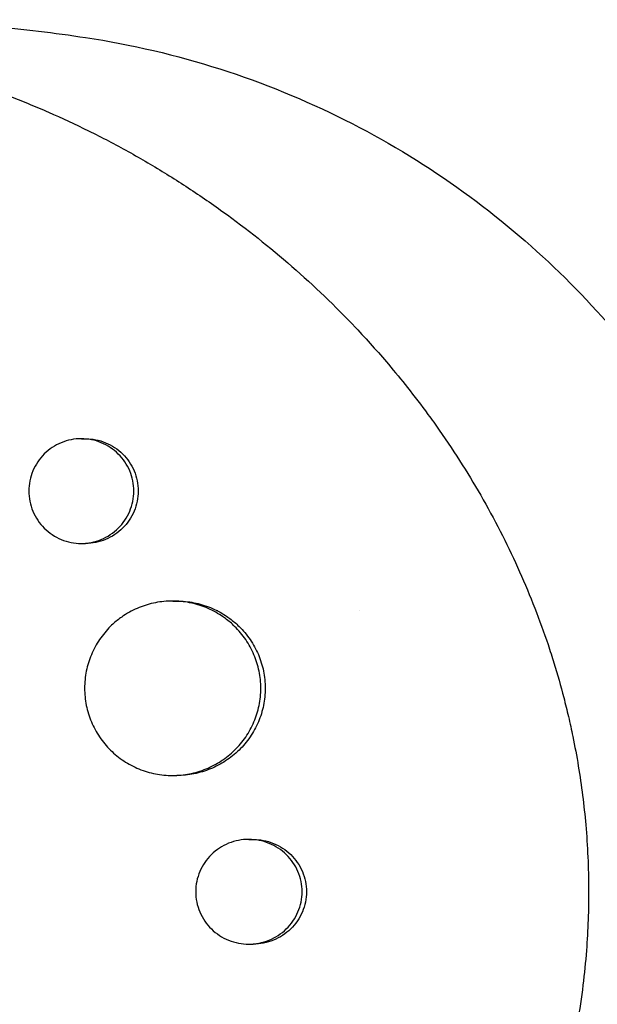
# Model space of a CAD drawing. Units: millimetres. Extents: x -5295 to 5914, y -6581 to 6633.
# Drawn here: x -2296 to -2246, y -242 to -157 of the extents above; entities that cross this region are included whole.
import ezdxf

# ---------------------------------------------------------------- set-up
doc = ezdxf.new("R2010")
doc.units = ezdxf.units.MM
doc.header["$LTSCALE"] = 20
doc.layers.add('2d', color=230, linetype='Continuous')

msp = doc.modelspace()

# ---------------------------------------------------------------- linework, layer by layer
at = {"layer": '2d'}
for p, q in [((-2290.382, -193.038), (-2290.02, -193.039)), ((-2290.387, -202.038), (-2290.022, -202.039)), ((-2282.526, -206.996), (-2282.18, -206.996)), ((-2278.663, -207.85), (-2278.664, -207.85)), ((-2266.486, -207.85), (-2266.486, -207.85)), ((-2282.545, -221.996), (-2282.183, -221.996)), ((-2275.978, -227.496), (-2275.613, -227.496)), ((-2275.987, -236.496), (-2275.615, -236.496))]:
    msp.add_line(p, q, dxfattribs=at)
for points, knots in [([(-2310.496, -157), (-2309.118, -157), (-2307.74, -157.021), (-2304.987, -157.103), (-2303.612, -157.166), (-2300.868, -157.331), (-2299.5, -157.434), (-2296.772, -157.68), (-2295.412, -157.824), (-2292.706, -158.15), (-2291.358, -158.333), (-2290.019, -158.536)], [6.2831853, 6.2831853, 6.2831853, 6.2831853, 6.3094039, 6.3094039, 6.3356226, 6.3356226, 6.3618412, 6.3618412, 6.3880598, 6.3880598, 6.4142785, 6.4142785, 6.4142785, 6.4142785]), ([(-2389.156, -212.009), (-2389.094, -211.758), (-2389.032, -211.514), (-2388.541, -209.61), (-2388.06, -207.962), (-2386.818, -204.172), (-2386.018, -202.048), (-2384.785, -199.163), (-2384.426, -198.363), (-2383.665, -196.74), (-2383.26, -195.918), (-2382.617, -194.669), (-2382.389, -194.235), (-2381.697, -192.955), (-2381.223, -192.116), (-2380.375, -190.684), (-2380.009, -190.086), (-2379.489, -189.264), (-2379.342, -189.034), (-2378.744, -188.111), (-2378.283, -187.426), (-2377.421, -186.193), (-2377.024, -185.642), (-2375.533, -183.636), (-2374.394, -182.222), (-2372.462, -180.011), (-2371.701, -179.183), (-2370.143, -177.569), (-2369.345, -176.784), (-2368.325, -175.829), (-2368.12, -175.639), (-2367.502, -175.075), (-2367.085, -174.704), (-2366.243, -173.975), (-2365.818, -173.615), (-2364.959, -172.908), (-2364.524, -172.56), (-2363.866, -172.046), (-2363.646, -171.876), (-2362.981, -171.37), (-2362.533, -171.038), (-2361.177, -170.061), (-2360.257, -169.433), (-2358.386, -168.228), (-2357.437, -167.65), (-2355.509, -166.545), (-2354.531, -166.017), (-2353.045, -165.265), (-2352.546, -165.021), (-2351.085, -164.328), (-2350.115, -163.898), (-2348.683, -163.304), (-2348.23, -163.122), (-2347.332, -162.774), (-2346.888, -162.607), (-2346.006, -162.287), (-2345.567, -162.133), (-2344.755, -161.858), (-2344.381, -161.735), (-2343.637, -161.498), (-2343.265, -161.383), (-2342.541, -161.167), (-2342.189, -161.064), (-2341.497, -160.87), (-2341.159, -160.778), (-2339.582, -160.363), (-2338.335, -160.072), (-2335.956, -159.592), (-2334.827, -159.394), (-2333.126, -159.14), (-2332.559, -159.062), (-2329.695, -158.709), (-2327.38, -158.543), (-2324.468, -158.479), (-2323.883, -158.474), (-2322.711, -158.477), (-2322.123, -158.486), (-2320.943, -158.519), (-2320.351, -158.543), (-2319.463, -158.59), (-2319.166, -158.608), (-2317.69, -158.704), (-2316.511, -158.81), (-2314.743, -159.012), (-2314.154, -159.086), (-2312.383, -159.332), (-2311.203, -159.525), (-2309.436, -159.858), (-2308.847, -159.976), (-2305.868, -160.61), (-2303.496, -161.235), (-2299.953, -162.351), (-2298.765, -162.757), (-2297.288, -163.3), (-2296.993, -163.411), (-2296.402, -163.637), (-2296.107, -163.751), (-2295.521, -163.983), (-2295.23, -164.1), (-2294.359, -164.457), (-2293.78, -164.702), (-2292.045, -165.46), (-2290.897, -165.994), (-2289.187, -166.84), (-2288.616, -167.131), (-2286.91, -168.025), (-2285.786, -168.648), (-2283.568, -169.949), (-2282.473, -170.626), (-2280.856, -171.68), (-2280.321, -172.037), (-2279.26, -172.765), (-2278.734, -173.135), (-2274.121, -176.463), (-2270.293, -179.801), (-2265.84, -184.509), (-2264.898, -185.56), (-2263.429, -187.29), (-2262.885, -187.953), (-2261.748, -189.387), (-2261.159, -190.16), (-2260.254, -191.394), (-2259.929, -191.848), (-2258.926, -193.281), (-2258.267, -194.273), (-2256.386, -197.254), (-2255.234, -199.285), (-2253.666, -202.392), (-2253.174, -203.427), (-2252.247, -205.506), (-2251.812, -206.549), (-2250.998, -208.638), (-2250.619, -209.684), (-2250.09, -211.264), (-2249.92, -211.791), (-2249.452, -213.308), (-2249.17, -214.304), (-2248.773, -215.833), (-2248.635, -216.396), (-2248.509, -216.936)], [-225.679275, -225.679275, -225.679275, -225.679275, -224.94979, -224.94979, -219.832079, -219.832079, -213.027048, -213.027048, -210.382244, -210.382244, -207.608596, -207.608596, -206.12203, -206.12203, -203.187643, -203.187643, -201.04791, -201.04791, -200.213047, -200.213047, -197.682384, -197.682384, -195.593893, -195.593893, -189.988426, -189.988426, -186.499061, -186.499061, -183.014282, -183.014282, -182.143028, -182.143028, -180.401281, -180.401281, -178.662073, -178.662073, -176.920129, -176.920129, -176.047873, -176.047873, -174.302444, -174.302444, -170.808392, -170.808392, -167.317136, -167.317136, -163.826202, -163.826202, -162.080309, -162.080309, -158.744288, -158.744288, -157.210325, -157.210325, -155.721394, -155.721394, -154.263794, -154.263794, -153.031961, -153.031961, -151.815018, -151.815018, -150.665332, -150.665332, -149.566838, -149.566838, -145.564318, -145.564318, -141.992481, -141.992481, -140.21081, -140.21081, -133.021945, -133.021945, -131.217104, -131.217104, -129.405743, -129.405743, -127.585886, -127.585886, -126.673387, -126.673387, -123.043063, -123.043063, -121.228552, -121.228552, -117.582125, -117.582125, -115.754878, -115.754878, -108.330001, -108.330001, -104.545323, -104.545323, -103.595898, -103.595898, -102.644741, -102.644741, -101.703385, -101.703385, -99.81791, -99.81791, -96.030171, -96.030171, -94.114964, -94.114964, -90.281998, -90.281998, -86.455079, -86.455079, -84.543081, -84.543081, -82.634666, -82.634666, -67.669506, -67.669506, -63.503735, -63.503735, -60.975106, -60.975106, -58.107959, -58.107959, -56.46405, -56.46405, -52.951159, -52.951159, -46.069141, -46.069141, -42.689661, -42.689661, -39.358638, -39.358638, -36.078965, -36.078965, -34.446299, -34.446299, -31.397001, -31.397001, -29.787622, -29.787622, -29.787622, -29.787622]), ([(-2290.019, -158.536), (-2286.078, -159.131), (-2282.21, -160.041), (-2274.747, -162.427), (-2271.154, -163.901), (-2264.341, -167.321), (-2261.12, -169.266), (-2255.109, -173.524), (-2252.318, -175.837), (-2247.189, -180.733), (-2244.851, -183.315), (-2242.738, -185.992)], [0.1310931, 0.1310931, 0.1310931, 0.1310931, 0.2719008, 0.2719008, 0.4127084, 0.4127084, 0.553516, 0.553516, 0.6943236, 0.6943236, 0.8351312, 0.8351312, 0.8351312, 0.8351312]), ([(-2285.874, -197.538), (-2285.874, -197.24), (-2285.904, -196.946), (-2286.02, -196.369), (-2286.108, -196.082), (-2286.337, -195.536), (-2286.476, -195.277), (-2286.806, -194.788), (-2286.998, -194.557), (-2287.416, -194.143), (-2287.644, -193.957), (-2288.138, -193.629), (-2288.399, -193.491), (-2288.941, -193.268), (-2289.225, -193.182), (-2289.805, -193.067), (-2290.096, -193.039), (-2290.682, -193.038), (-2290.979, -193.067), (-2291.555, -193.181), (-2291.835, -193.265), (-2292.379, -193.488), (-2292.642, -193.629), (-2293.13, -193.953), (-2293.358, -194.138), (-2293.779, -194.557), (-2293.966, -194.785), (-2294.293, -195.273), (-2294.434, -195.536), (-2294.662, -196.083), (-2294.747, -196.365), (-2294.863, -196.944), (-2294.892, -197.243), (-2294.892, -197.538)], [0, 0, 0, 0, 0.00088328, 0.00088328, 0.00176657, 0.00176657, 0.00264985, 0.00264985, 0.00353313, 0.00353313, 0.00441641, 0.00441641, 0.0052997, 0.0052997, 0.00618298, 0.00618298, 0.00706626, 0.00706626, 0.00794955, 0.00794955, 0.00883283, 0.00883283, 0.00971611, 0.00971611, 0.01059939, 0.01059939, 0.01148268, 0.01148268, 0.01236596, 0.01236596, 0.01324924, 0.01324924, 0.01413253, 0.01413253, 0.01413253, 0.01413253]), ([(-2290.02, -193.039), (-2290.02, -193.039), (-2290.02, -193.039), (-2289.724, -193.039), (-2289.432, -193.068), (-2288.858, -193.181), (-2288.572, -193.267), (-2288.027, -193.491), (-2287.768, -193.628), (-2287.277, -193.952), (-2287.044, -194.141), (-2286.626, -194.555), (-2286.438, -194.781), (-2286.106, -195.272), (-2285.964, -195.535), (-2285.736, -196.077), (-2285.649, -196.36), (-2285.531, -196.944), (-2285.501, -197.24), (-2285.501, -197.539), (-2285.501, -197.837), (-2285.531, -198.131), (-2285.647, -198.708), (-2285.735, -198.995), (-2285.963, -199.541), (-2286.103, -199.8), (-2286.434, -200.29), (-2286.625, -200.521), (-2287.043, -200.934), (-2287.271, -201.12), (-2287.765, -201.448), (-2288.027, -201.586), (-2288.569, -201.809), (-2288.853, -201.895), (-2289.432, -202.01), (-2289.724, -202.038), (-2290.018, -202.039), (-2290.02, -202.039), (-2290.022, -202.039)], [0.0211983, 0.0211983, 0.0211983, 0.0211983, 0.02119836, 0.02119836, 0.02208149, 0.02208149, 0.02296463, 0.02296463, 0.02384776, 0.02384776, 0.02473089, 0.02473089, 0.02561403, 0.02561403, 0.02649716, 0.02649716, 0.02738029, 0.02738029, 0.02826343, 0.02826343, 0.02826343, 0.02914676, 0.02914676, 0.03003009, 0.03003009, 0.03091342, 0.03091342, 0.03179675, 0.03179675, 0.03268008, 0.03268008, 0.03356341, 0.03356341, 0.03444674, 0.03444674, 0.03533007, 0.03533007, 0.03533567, 0.03533567, 0.03533567, 0.03533567]), ([(-2294.892, -197.538), (-2294.892, -197.833), (-2294.864, -198.126), (-2294.748, -198.709), (-2294.661, -198.994), (-2294.436, -199.537), (-2294.296, -199.8), (-2293.966, -200.292), (-2293.779, -200.519), (-2293.363, -200.934), (-2293.131, -201.123), (-2292.642, -201.449), (-2292.384, -201.586), (-2291.84, -201.811), (-2291.554, -201.896), (-2290.981, -202.01), (-2290.689, -202.039), (-2290.096, -202.038), (-2289.804, -202.009), (-2289.23, -201.896), (-2288.945, -201.81), (-2288.399, -201.586), (-2288.14, -201.449), (-2287.65, -201.125), (-2287.417, -200.936), (-2286.999, -200.522), (-2286.811, -200.296), (-2286.479, -199.805), (-2286.337, -199.542), (-2286.11, -199), (-2286.022, -198.717), (-2285.904, -198.133), (-2285.874, -197.837), (-2285.874, -197.538)], [0.01413253, 0.01413253, 0.01413253, 0.01413253, 0.01501561, 0.01501561, 0.0158987, 0.0158987, 0.01678178, 0.01678178, 0.01766486, 0.01766486, 0.01854795, 0.01854795, 0.01943103, 0.01943103, 0.02031412, 0.02031412, 0.0211972, 0.0211972, 0.02208029, 0.02208029, 0.02296337, 0.02296337, 0.02384646, 0.02384646, 0.02472954, 0.02472954, 0.02561263, 0.02561263, 0.02649571, 0.02649571, 0.02737879, 0.02737879, 0.02826188, 0.02826188, 0.02826188, 0.02826188]), ([(-2277.995, -208.5), (-2278.112, -208.414), (-2278.231, -208.331), (-2278.768, -207.978), (-2279.206, -207.749), (-2279.888, -207.471), (-2280.12, -207.389), (-2280.593, -207.247), (-2280.835, -207.187), (-2281.563, -207.044), (-2282.051, -206.997), (-2283.033, -206.995), (-2283.531, -207.042), (-2284.496, -207.23), (-2284.965, -207.369), (-2285.65, -207.648), (-2285.876, -207.753), (-2286.313, -207.983), (-2286.525, -208.108), (-2286.854, -208.325), (-2286.976, -208.411), (-2287.096, -208.5)], [0.006945567, 0.006945567, 0.006945567, 0.006945567, 0.007378538, 0.007378538, 0.008854246, 0.008854246, 0.0095921, 0.0095921, 0.010329953, 0.010329953, 0.011805661, 0.011805661, 0.013281369, 0.013281369, 0.014757076, 0.014757076, 0.01549493, 0.01549493, 0.016232784, 0.016232784, 0.016681879, 0.016681879, 0.016681879, 0.016681879]), ([(-2282.18, -206.996), (-2282.178, -206.996), (-2282.175, -206.996), (-2281.676, -206.996), (-2281.187, -207.045), (-2280.465, -207.186), (-2280.226, -207.245), (-2279.753, -207.387), (-2279.517, -207.469), (-2278.831, -207.749), (-2278.396, -207.977), (-2277.861, -208.327), (-2277.739, -208.412), (-2277.62, -208.5)], [0.035409656, 0.035409656, 0.035409656, 0.035409656, 0.035417344, 0.035417344, 0.036892849, 0.036892849, 0.037630601, 0.037630601, 0.038368354, 0.038368354, 0.039843858, 0.039843858, 0.040285349, 0.040285349, 0.040285349, 0.040285349]), ([(-2287.096, -208.5), (-2287.369, -208.704), (-2287.629, -208.927), (-2288.228, -209.519), (-2288.543, -209.899), (-2288.955, -210.509), (-2289.083, -210.719), (-2289.318, -211.154), (-2289.426, -211.38), (-2289.713, -212.065), (-2289.857, -212.535), (-2290.051, -213.502), (-2290.101, -214.003), (-2290.101, -214.496)], [0.016681879, 0.016681879, 0.016681879, 0.016681879, 0.017708492, 0.017708492, 0.019184199, 0.019184199, 0.019922053, 0.019922053, 0.020659907, 0.020659907, 0.022135615, 0.022135615, 0.023611322, 0.023611322, 0.023611322, 0.023611322]), ([(-2277.62, -208.5), (-2277.341, -208.707), (-2277.075, -208.933), (-2276.477, -209.519), (-2276.16, -209.895), (-2275.74, -210.507), (-2275.609, -210.721), (-2275.371, -211.155), (-2275.264, -211.376), (-2274.975, -212.055), (-2274.827, -212.526), (-2274.627, -213.503), (-2274.577, -213.997), (-2274.577, -214.496), (-2274.577, -214.995), (-2274.627, -215.485), (-2274.775, -216.209), (-2274.836, -216.448), (-2274.983, -216.922), (-2275.069, -217.157), (-2275.359, -217.84), (-2275.595, -218.271), (-2276.013, -218.883), (-2276.164, -219.082), (-2276.483, -219.462), (-2276.651, -219.643), (-2277.179, -220.16), (-2277.562, -220.468), (-2278.394, -221.013), (-2278.832, -221.243), (-2279.514, -221.521), (-2279.745, -221.602), (-2280.218, -221.744), (-2280.461, -221.804), (-2281.188, -221.947), (-2281.677, -221.995), (-2282.173, -221.996), (-2282.178, -221.996), (-2282.183, -221.996)], [-0.00693603, -0.00693603, -0.00693603, -0.00693603, -0.00590202, -0.00590202, -0.00442651, -0.00442651, -0.00368876, -0.00368876, -0.00295101, -0.00295101, -0.0014755, -0.0014755, 0, 0, 0, 0.00147583, 0.00147583, 0.00221375, 0.00221375, 0.00295166, 0.00295166, 0.0044275, 0.0044275, 0.00516541, 0.00516541, 0.00590333, 0.00590333, 0.00737916, 0.00737916, 0.00885499, 0.00885499, 0.00959291, 0.00959291, 0.01033082, 0.01033082, 0.01180665, 0.01180665, 0.0118222, 0.0118222, 0.0118222, 0.0118222]), ([(-2274.953, -214.496), (-2274.953, -213.997), (-2275.003, -213.506), (-2275.151, -212.783), (-2275.212, -212.544), (-2275.359, -212.07), (-2275.445, -211.835), (-2275.735, -211.152), (-2275.971, -210.721), (-2276.389, -210.109), (-2276.54, -209.91), (-2276.859, -209.529), (-2277.027, -209.348), (-2277.451, -208.933), (-2277.715, -208.708), (-2277.995, -208.5)], [0, 0, 0, 0, 0.001475708, 0.001475708, 0.002213561, 0.002213561, 0.002951415, 0.002951415, 0.004427123, 0.004427123, 0.005164977, 0.005164977, 0.005902831, 0.005902831, 0.006945567, 0.006945567, 0.006945567, 0.006945567]), ([(-2290.101, -214.496), (-2290.101, -214.988), (-2290.053, -215.478), (-2289.907, -216.208), (-2289.846, -216.45), (-2289.701, -216.923), (-2289.534, -217.386), (-2289.322, -217.83), (-2289.088, -218.264), (-2288.958, -218.477), (-2288.542, -219.094), (-2288.229, -219.471), (-2287.53, -220.162), (-2287.141, -220.478), (-2286.319, -221.018), (-2285.886, -221.247), (-2285.201, -221.526), (-2284.966, -221.609), (-2284.493, -221.75), (-2284.254, -221.808), (-2283.533, -221.949), (-2283.043, -221.996), (-2282.05, -221.995), (-2281.561, -221.947), (-2280.839, -221.805), (-2280.601, -221.746), (-2280.127, -221.605), (-2279.892, -221.522), (-2279.206, -221.242), (-2278.771, -221.014), (-2277.947, -220.475), (-2277.556, -220.161), (-2276.852, -219.472), (-2276.536, -219.097), (-2276.116, -218.484), (-2275.985, -218.271), (-2275.747, -217.837), (-2275.64, -217.615), (-2275.351, -216.936), (-2275.203, -216.465), (-2275.003, -215.488), (-2274.953, -214.995), (-2274.953, -214.496)], [0.02361132, 0.02361132, 0.02361132, 0.02361132, 0.0250867, 0.0250867, 0.02582439, 0.02582439, 0.02656208, 0.02729977, 0.02729977, 0.02803746, 0.02803746, 0.02951284, 0.02951284, 0.03098822, 0.03098822, 0.0324636, 0.0324636, 0.03320128, 0.03320128, 0.03393897, 0.03393897, 0.03541435, 0.03541435, 0.03688973, 0.03688973, 0.03762742, 0.03762742, 0.03836511, 0.03836511, 0.03984049, 0.03984049, 0.04131587, 0.04131587, 0.04279125, 0.04279125, 0.04352894, 0.04352894, 0.04426663, 0.04426663, 0.04574201, 0.04574201, 0.04721738, 0.04721738, 0.04721738, 0.04721738]), ([(-2248.509, -216.936), (-2248.379, -217.495), (-2248.25, -218.081), (-2247.962, -219.483), (-2247.804, -220.334), (-2247.385, -222.867), (-2247.172, -224.554), (-2246.864, -228.086), (-2246.78, -229.929), (-2246.768, -233.529), (-2246.832, -235.285), (-2247.042, -238.034), (-2247.141, -239.031), (-2247.525, -242.177), (-2247.893, -244.314), (-2248.41, -246.634), (-2248.46, -246.853), (-2248.509, -247.064)], [-62.047763, -62.047763, -62.047763, -62.047763, -60.333403, -60.333403, -57.709518, -57.709518, -52.553136, -52.553136, -46.964028, -46.964028, -41.640945, -41.640945, -38.606693, -38.606693, -32.035348, -32.035348, -31.404173, -31.404173, -31.404173, -31.404173]), ([(-2271.405, -231.996), (-2271.405, -231.696), (-2271.435, -231.401), (-2271.554, -230.821), (-2271.644, -230.533), (-2271.878, -229.986), (-2272.02, -229.726), (-2272.357, -229.237), (-2272.552, -229.006), (-2272.977, -228.593), (-2273.208, -228.408), (-2273.71, -228.082), (-2273.974, -227.945), (-2274.522, -227.723), (-2274.81, -227.638), (-2275.394, -227.524), (-2275.688, -227.496), (-2276.28, -227.495), (-2276.58, -227.524), (-2277.161, -227.636), (-2277.444, -227.72), (-2277.995, -227.942), (-2278.262, -228.081), (-2278.757, -228.404), (-2278.988, -228.588), (-2279.416, -229.006), (-2279.607, -229.234), (-2279.94, -229.722), (-2280.085, -229.986), (-2280.317, -230.534), (-2280.405, -230.817), (-2280.523, -231.398), (-2280.553, -231.699), (-2280.553, -231.996)], [0, 0, 0, 0, 0.00088751, 0.00088751, 0.00177502, 0.00177502, 0.00266253, 0.00266253, 0.00355005, 0.00355005, 0.00443756, 0.00443756, 0.00532507, 0.00532507, 0.00621258, 0.00621258, 0.00710009, 0.00710009, 0.0079876, 0.0079876, 0.00887512, 0.00887512, 0.00976263, 0.00976263, 0.01065014, 0.01065014, 0.01153765, 0.01153765, 0.01242516, 0.01242516, 0.01331267, 0.01331267, 0.01420019, 0.01420019, 0.01420019, 0.01420019]), ([(-2275.613, -227.496), (-2275.612, -227.496), (-2275.611, -227.496), (-2275.311, -227.496), (-2275.016, -227.525), (-2274.436, -227.637), (-2274.148, -227.723), (-2273.596, -227.945), (-2273.334, -228.082), (-2272.837, -228.404), (-2272.601, -228.592), (-2272.176, -229.005), (-2271.985, -229.231), (-2271.647, -229.721), (-2271.501, -229.984), (-2271.269, -230.528), (-2271.179, -230.811), (-2271.058, -231.399), (-2271.028, -231.696), (-2271.028, -231.996), (-2271.028, -232.296), (-2271.058, -232.591), (-2271.177, -233.171), (-2271.267, -233.459), (-2271.501, -234.006), (-2271.644, -234.265), (-2271.98, -234.755), (-2272.175, -234.986), (-2272.6, -235.398), (-2272.831, -235.583), (-2273.333, -235.91), (-2273.597, -236.047), (-2274.146, -236.268), (-2274.433, -236.353), (-2275.018, -236.467), (-2275.312, -236.495), (-2275.61, -236.496), (-2275.612, -236.496), (-2275.615, -236.496)], [0.02129812, 0.02129812, 0.02129812, 0.02129812, 0.02130098, 0.02130098, 0.02218838, 0.02218838, 0.02307577, 0.02307577, 0.02396317, 0.02396317, 0.02485057, 0.02485057, 0.02573797, 0.02573797, 0.02662536, 0.02662536, 0.02751276, 0.02751276, 0.02840016, 0.02840016, 0.02840016, 0.02928777, 0.02928777, 0.03017538, 0.03017538, 0.031063, 0.031063, 0.03195061, 0.03195061, 0.03283822, 0.03283822, 0.03372583, 0.03372583, 0.03461345, 0.03461345, 0.03550106, 0.03550106, 0.03550782, 0.03550782, 0.03550782, 0.03550782]), ([(-2280.553, -231.996), (-2280.553, -232.292), (-2280.524, -232.586), (-2280.405, -233.172), (-2280.317, -233.458), (-2280.086, -234.003), (-2279.943, -234.266), (-2279.606, -234.758), (-2279.416, -234.985), (-2278.993, -235.399), (-2278.757, -235.587), (-2278.261, -235.911), (-2277.999, -236.048), (-2277.448, -236.271), (-2277.16, -236.355), (-2276.58, -236.467), (-2276.285, -236.496), (-2275.687, -236.495), (-2275.392, -236.467), (-2274.812, -236.354), (-2274.524, -236.269), (-2273.973, -236.046), (-2273.711, -235.91), (-2273.214, -235.587), (-2272.978, -235.399), (-2272.553, -234.986), (-2272.362, -234.761), (-2272.024, -234.27), (-2271.878, -234.007), (-2271.646, -233.463), (-2271.556, -233.18), (-2271.435, -232.593), (-2271.405, -232.296), (-2271.405, -231.996)], [0.01420019, 0.01420019, 0.01420019, 0.01420019, 0.01508748, 0.01508748, 0.01597478, 0.01597478, 0.01686207, 0.01686207, 0.01774937, 0.01774937, 0.01863667, 0.01863667, 0.01952396, 0.01952396, 0.02041126, 0.02041126, 0.02129856, 0.02129856, 0.02218585, 0.02218585, 0.02307315, 0.02307315, 0.02396044, 0.02396044, 0.02484774, 0.02484774, 0.02573504, 0.02573504, 0.02662233, 0.02662233, 0.02750963, 0.02750963, 0.02839693, 0.02839693, 0.02839693, 0.02839693])]:
    msp.add_open_spline(points, degree=3, knots=knots, dxfattribs=at)

doc.saveas('drawing.dxf')
